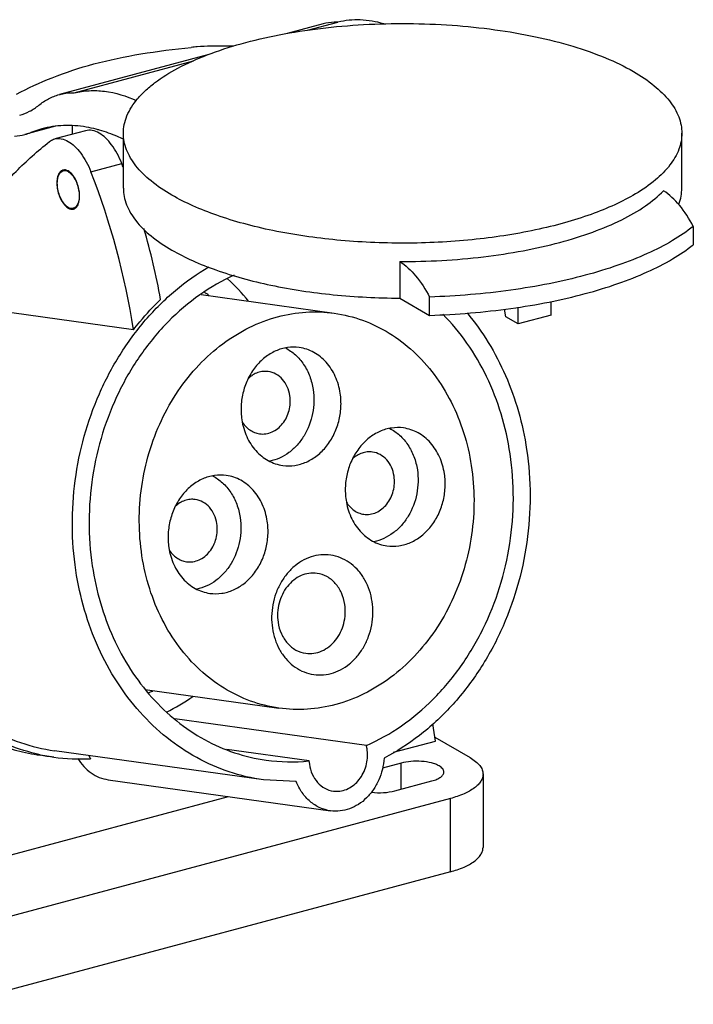
# Model space of a CAD drawing. Units: millimetres. Extents: x -12 to 121, y 171 to 270.
# Drawn here: x 54 to 121, y 171 to 270 of the extents above; entities that cross this region are included whole.
import ezdxf

# ---------------------------------------------------------------- set-up
doc = ezdxf.new("R2010")
doc.units = ezdxf.units.MM
doc.header["$LTSCALE"] = 30.734
doc.layers.get('0').update_dxf_attribs({"linetype": 'CONTINUOUS'})

msp = doc.modelspace()

# ---------------------------------------------------------------- linework, layer by layer
at = {"color": 7, "linetype": 'CONTINUOUS'}
for p, q in [((84.1, 269.468), (80.5, 268.504)), ((82.55, 268.829), (85.599, 269.647)), ((72.643, 266.398), (57.654, 262.379)), ((59.153, 262.558), (71.123, 265.766)), ((57.277, 259.206), (54.197, 258.381)), ((54.795, 258.579), (56.814, 259.121)), ((55.886, 258.941), (54.795, 258.579)), ((58.94, 259.196), (58.94, 258.394)), ((60.289, 258.755), (57.189, 257.924)), ((64.082, 252.976), (64.082, 258.492)), ((120.082, 252.976), (120.082, 258.492)), ((60.814, 254.644), (63.914, 255.475)), ((58.291, 254.803), (58.044, 254.737)), ((59.286, 251.032), (59.054, 250.97)), ((121.232, 249.16), (121.232, 247.322)), ((91.796, 245.637), (91.796, 241.96)), ((71.884, 242.314), (85.23, 240.445)), ((94.786, 240.233), (94.786, 242.071)), ((65.08, 238.787), (44.519, 241.666)), ((91.796, 241.96), (94.786, 240.233)), ((103.66, 239.375), (103.66, 241.045)), ((106.965, 240.261), (106.965, 241.614)), ((102.423, 240.09), (102.309, 240.853)), ((103.66, 239.375), (102.423, 240.09)), ((106.965, 240.261), (103.66, 239.375)), ((66.257, 202.712), (79.682, 200.831)), ((88.45, 197.075), (69.225, 199.768)), ((95.367, 197.522), (95.106, 199.26)), ((95.309, 197.904), (98.843, 195.863)), ((82.692, 195.532), (74.443, 196.687)), ((91.166, 196.395), (95.367, 197.522)), ((57.091, 195.917), (55.732, 196.108)), ((78.119, 193.629), (57.181, 196.561)), ((91.923, 195.317), (90.064, 194.819)), ((91.923, 192.699), (91.923, 195.317)), ((62.561, 193.648), (84.858, 190.526)), ((81.421, 193.454), (78.119, 193.629)), ((100.145, 194.202), (100.145, 186.847)), ((91.301, 192.532), (95.02, 193.529)), ((34.21, 181.128), (74.618, 191.96)), ((96.867, 191.763), (47.281, 178.471)), ((96.867, 184.408), (96.867, 191.763)), ((96.867, 184.408), (47.281, 171.116))]:
    msp.add_line(p, q, dxfattribs=at)
for centre, radius, start, end in [((73.105, 245.605), 21.627, 94.31356, 95.87952), ((52.798, 263.605), 5.408, 273.76346, 284.99336), ((52.8, 263.587), 5.39, 285.01706, 291.71778), ((-0.892, 229.826), 69.697, 21.18662, 21.59329), ((58.165, 254.285), 0.543, 103.60086, 115.37402), ((58.045, 253.775), 1.006, 59.98451, 61.55353), ((-6.886, 227.929), 72.781, 8.57969, 21.53482), ((59.099, 251.943), 1.099, 237.91522, 239.9778), ((58.93, 251.428), 0.549, 285.03851, 295.37402), ((-3.853, 228.736), 72.851, 10.35555, 16.10645), ((60.09, 228.259), 21.288, 38.99717, 47.3001), ((62.546, 228.594), 16.974, 53.46421, 55.26856), ((61.118, 218.482), 16.999, 288.54505, 290.37535), ((58.746, 219.642), 21.505, 296.63747, 304.88362), ((84.638, 196.168), 3.919, 8.51256, 13.38865), ((84.525, 196.151), 4.033, 3.72977, 8.51363), ((59.807, 215.303), 19.575, 258.01779, 262.02578), ((59.814, 215.417), 19.689, 262.04959, 272.8113), ((65.518, 198.352), 5.404, 204.86499, 208.75711), ((80.863, 213.245), 17.807, 262.0366, 275.89549), ((86.716, 195.794), 4.033, 183.72977, 188.51363)]:
    msp.add_arc(centre, radius, start, end, dxfattribs=at)
for points, knots in [([(90.187, 269.479), (89.425, 269.698), (87.888, 269.967), (86.328, 269.822), (85.599, 269.647)], [0, 0, 0, 0, 0.514133, 1, 1, 1, 1]), ([(64.082, 258.492), (64.082, 258.785), (64.143, 259.383), (64.518, 260.595), (65.266, 261.746), (66.274, 262.795), (67.592, 263.895), (69.649, 265.161), (72.571, 266.458), (75.975, 267.56), (79.777, 268.44), (83.886, 269.075), (88.198, 269.45), (92.608, 269.554), (97.005, 269.385), (101.279, 268.947), (105.323, 268.252), (109.039, 267.317), (112.334, 266.166), (114.327, 265.213), (115.222, 264.695)], [0, 0, 0, 0, 0.015713, 0.031952, 0.067665, 0.087878, 0.109886, 0.159548, 0.216763, 0.280937, 0.351048, 0.425786, 0.503642, 0.582982, 0.662121, 0.739379, 0.813145, 0.881953, 0.944548, 1, 1, 1, 1]), ([(85.599, 269.647), (85.472, 269.649), (84.967, 269.643), (84.463, 269.566), (84.1, 269.468)], [0, 0, 0, 0, 0.253467, 1, 1, 1, 1]), ([(53.348, 262.417), (54.506, 263.035), (57.04, 264.205), (61.221, 265.563), (65.907, 266.537), (69.192, 266.943), (70.889, 267.119)], [0, 0, 0, 0, 0.215437, 0.457014, 0.719958, 1, 1, 1, 1]), ([(75.15, 267.234), (74.849, 267.24), (73.625, 267.26), (72.398, 267.241), (71.478, 267.171)], [0, 0, 0, 0, 0.245982, 1, 1, 1, 1]), ([(115.222, 264.695), (115.952, 264.274), (117.261, 263.403), (118.841, 261.876), (119.698, 260.465), (120.028, 259.328), (120.082, 258.768), (120.082, 258.492)], [0, 0, 0, 0, 0.307577, 0.570563, 0.796038, 0.899511, 1, 1, 1, 1]), ([(59.153, 262.558), (59.64, 262.674), (60.652, 262.818), (62.784, 262.73), (64.368, 262.239), (65.38, 261.783)], [0, 0, 0, 0, 0.235516, 0.477727, 1, 1, 1, 1]), ([(55.592, 261.307), (55.899, 261.557), (56.552, 261.994), (57.284, 262.28), (57.654, 262.379)], [0, 0, 0, 0, 0.508406, 1, 1, 1, 1]), ([(57.654, 262.379), (57.774, 262.412), (58.266, 262.525), (58.774, 262.566), (59.153, 262.558)], [0, 0, 0, 0, 0.248003, 1, 1, 1, 1]), ([(53.679, 260.313), (54.022, 260.405), (54.702, 260.671), (55.307, 261.075), (55.592, 261.307)], [0, 0, 0, 0, 0.491595, 1, 1, 1, 1]), ([(60.358, 259.118), (59.606, 259.246), (58.097, 259.355), (56.598, 259.132), (55.886, 258.941)], [0, 0, 0, 0, 0.508717, 1, 1, 1, 1]), ([(61.648, 258.511), (61.432, 258.636), (61.087, 258.777), (60.615, 258.816), (60.394, 258.783), (60.289, 258.755)], [0, 0, 0, 0, 0.529928, 0.76928, 1, 1, 1, 1]), ([(61.697, 258.813), (61.586, 258.845), (61.144, 258.964), (60.695, 259.06), (60.358, 259.118)], [0, 0, 0, 0, 0.253759, 1, 1, 1, 1]), ([(64.079, 257.905), (63.881, 258), (63.107, 258.351), (62.305, 258.641), (61.697, 258.813)], [0, 0, 0, 0, 0.257565, 1, 1, 1, 1]), ([(56.659, 257.656), (56.699, 257.688), (56.862, 257.803), (57.047, 257.886), (57.189, 257.924)], [0, 0, 0, 0, 0.257017, 1, 1, 1, 1]), ([(57.189, 257.924), (57.294, 257.953), (57.516, 257.985), (57.988, 257.947), (58.333, 257.805), (58.549, 257.68)], [0, 0, 0, 0, 0.23072, 0.470072, 1, 1, 1, 1]), ([(63.914, 255.475), (63.779, 255.816), (63.481, 256.46), (62.938, 257.323), (62.337, 258.019), (61.88, 258.377), (61.648, 258.511)], [0, 0, 0, 0, 0.285723, 0.551943, 0.791365, 1, 1, 1, 1]), ([(68.941, 252.289), (68.211, 252.711), (66.902, 253.582), (65.323, 255.109), (64.466, 256.52), (64.136, 257.656), (64.082, 258.217), (64.082, 258.492)], [0, 0, 0, 0, 0.307577, 0.570563, 0.796038, 0.899511, 1, 1, 1, 1]), ([(120.082, 258.492), (120.082, 258.223), (120.03, 257.675), (119.715, 256.565), (118.897, 255.185), (117.384, 253.685), (116.128, 252.826), (115.427, 252.409)], [0, 0, 0, 0, 0.101181, 0.205238, 0.431274, 0.693803, 1, 1, 1, 1]), ([(44.861, 242.377), (45.633, 243.955), (47.27, 246.961), (50.091, 251.089), (53.189, 254.676), (55.479, 256.736), (56.659, 257.656)], [0, 0, 0, 0, 0.270848, 0.526835, 0.769253, 1, 1, 1, 1]), ([(58.549, 257.68), (58.78, 257.546), (59.238, 257.188), (59.839, 256.492), (60.381, 255.63), (60.68, 254.985), (60.814, 254.644)], [0, 0, 0, 0, 0.208635, 0.448057, 0.714277, 1, 1, 1, 1]), ([(57.932, 254.775), (57.824, 254.724), (57.679, 254.585), (57.552, 254.348), (57.445, 254.036), (57.391, 253.574), (57.435, 252.977), (57.583, 252.368), (57.82, 251.804), (58.125, 251.338), (58.381, 251.096), (58.515, 251.012)], [0, 0, 0, 0, 0.084302, 0.133845, 0.189104, 0.315786, 0.459085, 0.609468, 0.756029, 0.888569, 1, 1, 1, 1]), ([(58.549, 251.061), (58.484, 251.098), (58.356, 251.192), (58.18, 251.369), (58.015, 251.586), (57.809, 251.929), (57.607, 252.416), (57.466, 253.03), (57.439, 253.543), (57.481, 253.921), (57.541, 254.167), (57.628, 254.378), (57.742, 254.548), (57.881, 254.673), (57.989, 254.722), (58.044, 254.737)], [0, 0, 0, 0, 0.052786, 0.11171, 0.176367, 0.245944, 0.394828, 0.547174, 0.690858, 0.756212, 0.815901, 0.869487, 0.917166, 0.959986, 1, 1, 1, 1]), ([(58.549, 254.715), (58.467, 254.762), (58.301, 254.832), (58.118, 254.832), (58.037, 254.813)], [0, 0, 0, 0, 0.531028, 1, 1, 1, 1]), ([(58.044, 254.737), (58.081, 254.747), (58.159, 254.759), (58.326, 254.748), (58.448, 254.701), (58.525, 254.66)], [0, 0, 0, 0, 0.232126, 0.472217, 1, 1, 1, 1]), ([(59.166, 250.932), (59.275, 250.984), (59.421, 251.125), (59.549, 251.366), (59.655, 251.684), (59.707, 252.154), (59.658, 252.759), (59.504, 253.374), (59.258, 253.94), (58.946, 254.402), (58.685, 254.637), (58.549, 254.715)], [0, 0, 0, 0, 0.084597, 0.134427, 0.190063, 0.317648, 0.461793, 0.612614, 0.758915, 0.890359, 1, 1, 1, 1]), ([(58.549, 254.646), (58.613, 254.609), (58.741, 254.515), (58.917, 254.338), (59.083, 254.121), (59.289, 253.777), (59.49, 253.291), (59.632, 252.677), (59.659, 252.164), (59.616, 251.786), (59.557, 251.54), (59.469, 251.329), (59.355, 251.159), (59.217, 251.034), (59.108, 250.985), (59.054, 250.97)], [0, 0, 0, 0, 0.052786, 0.11171, 0.176367, 0.245944, 0.394828, 0.547174, 0.690858, 0.756212, 0.815901, 0.869487, 0.917166, 0.959986, 1, 1, 1, 1]), ([(64.082, 252.976), (64.082, 252.701), (64.136, 252.14), (64.466, 251.004), (65.323, 249.593), (66.902, 248.066), (68.211, 247.195), (68.941, 246.773)], [0, 0, 0, 0, 0.10049, 0.203963, 0.429438, 0.692422, 1, 1, 1, 1]), ([(119.79, 251.391), (119.885, 251.647), (120.031, 252.17), (120.082, 252.71), (120.082, 252.976)], [0, 0, 0, 0, 0.506829, 1, 1, 1, 1]), ([(115.427, 252.409), (114.76, 252.013), (113.306, 251.265), (110.925, 250.306), (108.265, 249.468), (104.301, 248.504), (98.941, 247.701), (92.263, 247.368), (85.574, 247.667), (80.191, 248.443), (76.199, 249.386), (73.511, 250.21), (71.098, 251.157), (69.62, 251.897), (68.941, 252.289)], [0, 0, 0, 0, 0.048501, 0.102096, 0.160378, 0.222781, 0.357075, 0.498643, 0.640404, 0.77526, 0.838066, 0.896818, 0.950941, 1, 1, 1, 1]), ([(91.796, 245.637), (94.599, 245.626), (98.748, 245.849), (104.091, 246.655), (107.763, 247.476), (111.078, 248.503), (113.964, 249.713), (116.358, 251.08), (117.694, 252.161), (118.242, 252.726)], [0, 0, 0, 0, 0.301076, 0.444686, 0.580013, 0.704716, 0.816923, 0.915423, 1, 1, 1, 1]), ([(121.232, 249.16), (120.848, 249.919), (119.997, 251.249), (118.838, 252.335), (118.242, 252.726)], [0, 0, 0, 0, 0.543883, 1, 1, 1, 1]), ([(59.054, 250.97), (59.015, 250.96), (58.932, 250.948), (58.757, 250.962), (58.629, 251.014), (58.549, 251.061)], [0, 0, 0, 0, 0.230703, 0.470077, 1, 1, 1, 1]), ([(58.549, 250.992), (58.632, 250.944), (58.803, 250.872), (58.991, 250.876), (59.073, 250.898)], [0, 0, 0, 0, 0.531287, 1, 1, 1, 1]), ([(121.232, 249.16), (120.574, 248.635), (119.08, 247.633), (116.539, 246.34), (113.6, 245.185), (110.311, 244.186), (106.723, 243.359), (101.535, 242.491), (97.512, 242.161), (94.786, 242.071)], [0, 0, 0, 0, 0.090985, 0.193675, 0.307603, 0.431784, 0.564859, 0.705189, 1, 1, 1, 1]), ([(94.786, 240.233), (97.512, 240.322), (101.535, 240.653), (106.723, 241.52), (110.311, 242.347), (113.6, 243.346), (116.539, 244.502), (119.08, 245.795), (120.574, 246.797), (121.232, 247.322)], [0, 0, 0, 0, 0.294811, 0.435141, 0.568216, 0.692397, 0.806325, 0.909015, 1, 1, 1, 1]), ([(68.941, 246.773), (69.608, 246.388), (71.058, 245.66), (73.422, 244.727), (76.053, 243.911), (79.96, 242.973), (85.233, 242.187), (89.571, 241.969), (91.796, 241.96)], [0, 0, 0, 0, 0.098005, 0.205971, 0.32307, 0.448201, 0.716964, 1, 1, 1, 1]), ([(59.309, 214.655), (58.863, 217.627), (58.832, 223.729), (60.859, 231.046), (63.629, 236.311), (66.2, 239.817), (69.206, 242.8), (71.482, 244.411), (72.662, 245.097)], [0, 0, 0, 0, 0.256646, 0.513496, 0.639746, 0.763215, 0.883366, 1, 1, 1, 1]), ([(91.796, 245.637), (92.392, 245.245), (93.551, 244.16), (94.402, 242.83), (94.786, 242.071)], [0, 0, 0, 0, 0.456121, 1, 1, 1, 1]), ([(75.202, 244.276), (73.988, 243.726), (71.624, 242.359), (68.47, 239.662), (65.742, 236.371), (62.769, 231.304), (60.549, 224.107), (60.52, 218.047), (60.962, 215.098)], [0, 0, 0, 0, 0.11552, 0.234782, 0.357754, 0.48396, 0.741767, 1, 1, 1, 1]), ([(65.08, 238.787), (65.293, 239.059), (66.151, 240.12), (67.079, 241.124), (67.812, 241.831)], [0, 0, 0, 0, 0.253591, 1, 1, 1, 1]), ([(79.682, 200.831), (78.716, 200.967), (76.794, 201.446), (74.1, 202.755), (71.668, 204.612), (69.572, 206.957), (67.874, 209.715), (66.622, 212.801), (65.853, 216.121), (65.587, 219.577), (65.832, 223.063), (66.581, 226.476), (67.811, 229.713), (69.487, 232.677), (71.558, 235.279), (73.965, 237.438), (76.636, 239.087), (78.566, 239.82), (79.542, 240.082)], [0, 0, 0, 0, 0.05631, 0.113338, 0.171695, 0.231792, 0.293807, 0.357679, 0.423136, 0.489739, 0.556936, 0.624116, 0.69067, 0.756051, 0.819825, 0.881734, 0.941728, 1, 1, 1, 1]), ([(79.542, 240.082), (80.469, 240.33), (82.367, 240.648), (84.29, 240.576), (85.23, 240.445)], [0, 0, 0, 0, 0.503019, 1, 1, 1, 1]), ([(85.23, 240.445), (86.196, 240.309), (88.118, 239.83), (90.812, 238.521), (93.244, 236.664), (95.34, 234.319), (97.038, 231.561), (98.29, 228.475), (99.06, 225.155), (99.325, 221.7), (99.08, 218.213), (98.331, 214.8), (97.101, 211.563), (95.425, 208.599), (93.354, 205.998), (90.947, 203.839), (88.276, 202.189), (86.346, 201.456), (85.37, 201.195)], [0, 0, 0, 0, 0.05631, 0.113338, 0.171695, 0.231792, 0.293807, 0.357679, 0.423136, 0.489739, 0.556936, 0.624116, 0.69067, 0.756051, 0.819825, 0.881734, 0.941728, 1, 1, 1, 1]), ([(102.863, 226.33), (102.66, 227.685), (102.066, 230.339), (100.612, 234.093), (98.641, 237.482), (96.99, 239.467), (96.098, 240.362)], [0, 0, 0, 0, 0.259687, 0.513486, 0.760375, 1, 1, 1, 1]), ([(98.538, 240.47), (99.32, 239.54), (100.763, 237.532), (102.491, 234.203), (103.78, 230.59), (104.323, 228.061), (104.515, 226.773)], [0, 0, 0, 0, 0.241068, 0.488456, 0.741734, 1, 1, 1, 1]), ([(81.718, 237.003), (81.324, 237.058), (80.506, 237.054), (79.315, 236.703), (78.22, 236.032), (77.281, 235.085), (76.548, 233.916), (76.06, 232.591), (75.841, 231.184), (75.884, 230.232), (75.954, 229.766)], [0, 0, 0, 0, 0.112297, 0.227185, 0.346539, 0.471094, 0.600402, 0.733057, 0.867006, 1, 1, 1, 1]), ([(80.32, 236.969), (80.684, 236.785), (81.377, 236.303), (82.21, 235.321), (82.813, 234.128), (83.038, 233.247), (83.106, 232.793)], [0, 0, 0, 0, 0.235269, 0.480019, 0.735329, 1, 1, 1, 1]), ([(85.825, 232.412), (85.738, 232.994), (85.418, 234.115), (84.645, 235.333), (83.851, 236.09), (83.191, 236.534), (82.475, 236.849), (81.971, 236.967), (81.718, 237.003)], [0, 0, 0, 0, 0.268078, 0.523182, 0.645969, 0.765813, 0.883485, 1, 1, 1, 1]), ([(78.607, 234.589), (78.434, 234.614), (78.077, 234.62), (77.549, 234.504), (77.047, 234.266), (76.748, 234.038), (76.609, 233.909)], [0, 0, 0, 0, 0.241223, 0.486401, 0.738709, 1, 1, 1, 1]), ([(80.774, 232.168), (80.728, 232.475), (80.559, 233.066), (80.077, 233.826), (79.41, 234.371), (78.875, 234.552), (78.607, 234.589)], [0, 0, 0, 0, 0.268584, 0.524146, 0.766357, 1, 1, 1, 1]), ([(77.733, 228.35), (77.941, 228.321), (78.373, 228.323), (79.001, 228.509), (79.579, 228.863), (80.247, 229.537), (80.792, 230.666), (80.847, 231.677), (80.774, 232.168)], [0, 0, 0, 0, 0.112607, 0.227811, 0.347493, 0.472392, 0.733657, 1, 1, 1, 1]), ([(83.106, 232.793), (83.225, 231.999), (83.182, 230.365), (82.464, 228.47), (81.539, 227.21), (80.711, 226.446), (79.777, 225.887), (79.096, 225.665), (78.755, 225.598)], [0, 0, 0, 0, 0.26177, 0.521441, 0.647348, 0.769071, 0.886435, 1, 1, 1, 1]), ([(80.061, 225.175), (80.455, 225.12), (81.273, 225.124), (82.464, 225.475), (83.559, 226.146), (84.498, 227.093), (85.231, 228.262), (85.719, 229.587), (85.938, 230.994), (85.895, 231.946), (85.825, 232.412)], [0, 0, 0, 0, 0.112297, 0.227185, 0.346539, 0.471094, 0.600402, 0.733057, 0.867006, 1, 1, 1, 1]), ([(75.954, 229.766), (76.041, 229.184), (76.361, 228.063), (77.134, 226.845), (77.928, 226.088), (78.588, 225.644), (79.304, 225.329), (79.808, 225.21), (80.061, 225.175)], [0, 0, 0, 0, 0.268078, 0.523182, 0.645969, 0.765813, 0.883485, 1, 1, 1, 1]), ([(75.987, 229.573), (76.085, 229.408), (76.31, 229.102), (76.73, 228.729), (77.21, 228.468), (77.558, 228.375), (77.733, 228.35)], [0, 0, 0, 0, 0.26144, 0.513807, 0.758914, 1, 1, 1, 1]), ([(92.169, 228.934), (91.775, 228.989), (90.957, 228.985), (89.766, 228.633), (88.671, 227.963), (87.732, 227.015), (86.999, 225.847), (86.511, 224.522), (86.292, 223.115), (86.335, 222.162), (86.405, 221.697)], [0, 0, 0, 0, 0.112297, 0.227185, 0.346539, 0.471094, 0.600402, 0.733057, 0.867006, 1, 1, 1, 1]), ([(90.77, 228.899), (91.135, 228.715), (91.828, 228.233), (92.661, 227.252), (93.264, 226.058), (93.489, 225.177), (93.557, 224.723)], [0, 0, 0, 0, 0.235269, 0.480019, 0.735329, 1, 1, 1, 1]), ([(96.276, 224.343), (96.188, 224.925), (95.869, 226.046), (95.096, 227.263), (94.302, 228.021), (93.641, 228.465), (92.926, 228.779), (92.422, 228.898), (92.169, 228.934)], [0, 0, 0, 0, 0.268078, 0.523182, 0.645969, 0.765813, 0.883485, 1, 1, 1, 1]), ([(89.058, 226.52), (88.885, 226.544), (88.528, 226.551), (88, 226.434), (87.498, 226.197), (87.199, 225.969), (87.06, 225.84)], [0, 0, 0, 0, 0.241223, 0.486401, 0.738709, 1, 1, 1, 1]), ([(88.45, 197.075), (89.675, 197.617), (92.061, 198.97), (95.25, 201.659), (98.01, 204.951), (101.02, 210.033), (103.272, 217.267), (103.307, 223.364), (102.863, 226.33)], [0, 0, 0, 0, 0.115428, 0.234606, 0.357531, 0.48373, 0.741622, 1, 1, 1, 1]), ([(91.224, 224.098), (91.178, 224.405), (91.01, 224.997), (90.528, 225.756), (89.861, 226.302), (89.326, 226.482), (89.058, 226.52)], [0, 0, 0, 0, 0.268584, 0.524146, 0.766357, 1, 1, 1, 1]), ([(104.515, 226.773), (104.976, 223.703), (104.978, 217.394), (102.781, 209.864), (99.808, 204.499), (97.063, 200.968), (93.87, 198.012), (91.465, 196.46), (90.222, 195.814)], [0, 0, 0, 0, 0.257388, 0.514693, 0.640929, 0.76417, 0.8839, 1, 1, 1, 1]), ([(74.4, 224.171), (74.006, 224.226), (73.189, 224.222), (71.997, 223.87), (70.902, 223.2), (69.963, 222.252), (69.231, 221.084), (68.742, 219.759), (68.524, 218.352), (68.567, 217.399), (68.636, 216.934)], [0, 0, 0, 0, 0.112297, 0.227185, 0.346539, 0.471094, 0.600402, 0.733057, 0.867006, 1, 1, 1, 1]), ([(93.557, 224.723), (93.675, 223.93), (93.633, 222.296), (92.915, 220.401), (91.99, 219.14), (91.162, 218.376), (90.227, 217.818), (89.547, 217.596), (89.206, 217.528)], [0, 0, 0, 0, 0.26177, 0.521441, 0.647348, 0.769071, 0.886435, 1, 1, 1, 1]), ([(90.512, 217.106), (90.906, 217.05), (91.724, 217.054), (92.915, 217.406), (94.01, 218.077), (94.949, 219.024), (95.682, 220.192), (96.17, 221.517), (96.388, 222.925), (96.346, 223.877), (96.276, 224.343)], [0, 0, 0, 0, 0.112297, 0.227185, 0.346539, 0.471094, 0.600402, 0.733057, 0.867006, 1, 1, 1, 1]), ([(73.002, 224.136), (73.366, 223.953), (74.059, 223.47), (74.892, 222.489), (75.495, 221.295), (75.72, 220.414), (75.788, 219.96)], [0, 0, 0, 0, 0.235269, 0.480019, 0.735329, 1, 1, 1, 1]), ([(78.507, 219.58), (78.42, 220.162), (78.1, 221.283), (77.327, 222.5), (76.533, 223.258), (75.873, 223.702), (75.157, 224.016), (74.653, 224.135), (74.4, 224.171)], [0, 0, 0, 0, 0.268078, 0.523182, 0.645969, 0.765813, 0.883485, 1, 1, 1, 1]), ([(88.184, 220.281), (88.392, 220.252), (88.823, 220.254), (89.452, 220.439), (90.029, 220.793), (90.698, 221.468), (91.242, 222.596), (91.298, 223.607), (91.224, 224.098)], [0, 0, 0, 0, 0.112607, 0.227811, 0.347493, 0.472392, 0.733657, 1, 1, 1, 1]), ([(71.289, 221.757), (71.116, 221.781), (70.759, 221.788), (70.231, 221.671), (69.729, 221.434), (69.431, 221.206), (69.291, 221.077)], [0, 0, 0, 0, 0.241223, 0.486401, 0.738709, 1, 1, 1, 1]), ([(73.456, 219.335), (73.41, 219.642), (73.241, 220.234), (72.759, 220.993), (72.092, 221.539), (71.557, 221.72), (71.289, 221.757)], [0, 0, 0, 0, 0.268584, 0.524146, 0.766357, 1, 1, 1, 1]), ([(86.405, 221.697), (86.492, 221.114), (86.812, 219.994), (87.585, 218.776), (88.379, 218.018), (89.039, 217.575), (89.755, 217.26), (90.259, 217.141), (90.512, 217.106)], [0, 0, 0, 0, 0.268078, 0.523182, 0.645969, 0.765813, 0.883485, 1, 1, 1, 1]), ([(86.438, 221.503), (86.536, 221.338), (86.761, 221.032), (87.181, 220.66), (87.661, 220.398), (88.009, 220.305), (88.184, 220.281)], [0, 0, 0, 0, 0.26144, 0.513807, 0.758914, 1, 1, 1, 1]), ([(70.416, 215.518), (70.623, 215.489), (71.055, 215.491), (71.683, 215.676), (72.261, 216.03), (72.93, 216.705), (73.474, 217.833), (73.529, 218.845), (73.456, 219.335)], [0, 0, 0, 0, 0.112607, 0.227811, 0.347493, 0.472392, 0.733657, 1, 1, 1, 1]), ([(75.788, 219.96), (75.907, 219.167), (75.864, 217.533), (75.146, 215.638), (74.222, 214.378), (73.394, 213.613), (72.459, 213.055), (71.779, 212.833), (71.437, 212.765)], [0, 0, 0, 0, 0.26177, 0.521441, 0.647348, 0.769071, 0.886435, 1, 1, 1, 1]), ([(72.743, 212.343), (73.137, 212.287), (73.955, 212.291), (75.146, 212.643), (76.242, 213.314), (77.18, 214.261), (77.913, 215.43), (78.401, 216.754), (78.62, 218.162), (78.577, 219.114), (78.507, 219.58)], [0, 0, 0, 0, 0.112297, 0.227185, 0.346539, 0.471094, 0.600402, 0.733057, 0.867006, 1, 1, 1, 1]), ([(55.743, 196.154), (54.622, 196.392), (52.404, 197.071), (49.28, 198.658), (46.41, 200.781), (43.857, 203.392), (41.674, 206.434), (39.905, 209.84), (38.587, 213.538), (38.032, 216.126), (37.834, 217.444)], [0, 0, 0, 0, 0.116223, 0.233891, 0.353856, 0.476741, 0.602885, 0.732335, 0.86486, 1, 1, 1, 1]), ([(38.371, 217.588), (38.574, 216.237), (39.151, 213.587), (40.538, 209.814), (42.407, 206.362), (44.716, 203.313), (47.413, 200.742), (50.436, 198.709), (53.712, 197.268), (56.021, 196.724), (57.181, 196.561)], [0, 0, 0, 0, 0.135559, 0.268332, 0.397832, 0.523837, 0.646457, 0.766138, 0.883648, 1, 1, 1, 1]), ([(68.636, 216.934), (68.724, 216.351), (69.043, 215.231), (69.816, 214.013), (70.611, 213.255), (71.271, 212.812), (71.986, 212.497), (72.49, 212.378), (72.743, 212.343)], [0, 0, 0, 0, 0.268078, 0.523182, 0.645969, 0.765813, 0.883485, 1, 1, 1, 1]), ([(68.669, 216.74), (68.767, 216.576), (68.992, 216.269), (69.412, 215.897), (69.892, 215.635), (70.241, 215.542), (70.416, 215.518)], [0, 0, 0, 0, 0.26144, 0.513807, 0.758914, 1, 1, 1, 1]), ([(89.023, 211.527), (88.911, 212.274), (88.557, 213.367), (87.726, 214.583), (86.966, 215.317), (86.09, 215.855), (85.131, 216.172), (84.128, 216.256), (83.123, 216.104), (82.155, 215.722), (81.262, 215.128), (80.478, 214.346), (79.83, 213.407), (79.343, 212.346), (78.932, 210.829), (78.906, 209.623), (79.023, 208.847)], [0, 0, 0, 0, 0.129943, 0.192114, 0.252149, 0.310398, 0.367522, 0.424397, 0.481948, 0.540969, 0.601983, 0.665178, 0.730405, 0.797234, 0.865026, 1, 1, 1, 1]), ([(78.119, 193.629), (76.958, 193.791), (74.65, 194.335), (71.374, 195.777), (68.35, 197.809), (65.653, 200.381), (63.344, 203.429), (61.475, 206.881), (60.089, 210.655), (59.511, 213.305), (59.309, 214.655)], [0, 0, 0, 0, 0.116352, 0.233862, 0.353543, 0.476163, 0.602168, 0.731668, 0.864441, 1, 1, 1, 1]), ([(60.962, 215.098), (61.149, 213.847), (61.685, 211.39), (62.97, 207.893), (64.702, 204.693), (66.842, 201.868), (69.342, 199.484), (72.144, 197.6), (75.181, 196.264), (77.32, 195.76), (78.396, 195.609)], [0, 0, 0, 0, 0.135559, 0.268333, 0.397834, 0.523839, 0.646459, 0.766141, 0.883651, 1, 1, 1, 1]), ([(83.497, 214.35), (83.229, 214.388), (82.675, 214.385), (81.867, 214.147), (81.124, 213.692), (80.264, 212.824), (79.565, 211.373), (79.493, 210.073), (79.588, 209.442)], [0, 0, 0, 0, 0.112608, 0.227816, 0.347502, 0.472403, 0.733667, 1, 1, 1, 1]), ([(86.282, 211.237), (86.223, 211.632), (86.006, 212.392), (85.387, 213.369), (84.529, 214.07), (83.841, 214.302), (83.497, 214.35)], [0, 0, 0, 0, 0.268575, 0.524142, 0.766355, 1, 1, 1, 1]), ([(79.023, 208.847), (79.134, 208.1), (79.488, 207.008), (80.319, 205.792), (81.079, 205.057), (81.955, 204.52), (82.914, 204.202), (83.917, 204.118), (84.922, 204.271), (85.89, 204.653), (86.783, 205.247), (87.567, 206.029), (88.215, 206.968), (88.702, 208.028), (89.114, 209.545), (89.139, 210.752), (89.023, 211.527)], [0, 0, 0, 0, 0.129943, 0.192114, 0.252149, 0.310398, 0.367522, 0.424397, 0.481948, 0.540969, 0.601983, 0.665178, 0.730405, 0.797234, 0.865026, 1, 1, 1, 1]), ([(82.373, 206.329), (82.64, 206.291), (83.195, 206.294), (84.003, 206.532), (84.746, 206.987), (85.605, 207.855), (86.305, 209.306), (86.377, 210.606), (86.282, 211.237)], [0, 0, 0, 0, 0.112608, 0.227816, 0.347502, 0.472403, 0.733667, 1, 1, 1, 1]), ([(79.588, 209.442), (79.647, 209.047), (79.864, 208.287), (80.483, 207.31), (81.341, 206.609), (82.029, 206.377), (82.373, 206.329)], [0, 0, 0, 0, 0.268575, 0.524142, 0.766355, 1, 1, 1, 1]), ([(40.107, 207.146), (40.978, 205.659), (42.978, 202.894), (46.132, 200.067), (48.919, 198.326), (51.107, 197.293), (53.383, 196.535), (54.946, 196.218), (55.732, 196.108)], [0, 0, 0, 0, 0.261387, 0.513575, 0.636941, 0.758829, 0.879679, 1, 1, 1, 1]), ([(85.37, 201.195), (84.443, 200.946), (82.545, 200.629), (80.622, 200.7), (79.682, 200.831)], [0, 0, 0, 0, 0.503019, 1, 1, 1, 1]), ([(59.511, 195.783), (59.683, 195.496), (60.075, 194.961), (60.808, 194.31), (61.646, 193.853), (62.255, 193.691), (62.561, 193.648)], [0, 0, 0, 0, 0.26152, 0.513849, 0.758941, 1, 1, 1, 1]), ([(90.222, 195.814), (90.173, 195.062), (89.902, 193.942), (89.184, 192.64), (88.496, 191.807), (87.683, 191.15), (86.779, 190.698), (85.821, 190.472), (85.173, 190.482), (84.858, 190.526)], [0, 0, 0, 0, 0.268826, 0.400643, 0.528623, 0.652092, 0.771116, 0.886559, 1, 1, 1, 1]), ([(85.135, 192.506), (85.354, 192.476), (85.808, 192.475), (86.472, 192.655), (87.09, 193.006), (87.629, 193.507), (88.066, 194.132), (88.482, 195.087), (88.583, 195.89), (88.549, 196.413)], [0, 0, 0, 0, 0.112756, 0.22787, 0.347109, 0.471277, 0.600157, 0.732627, 1, 1, 1, 1]), ([(98.843, 195.863), (99.039, 195.75), (99.389, 195.517), (99.812, 195.107), (100.081, 194.668), (100.145, 194.351), (100.145, 194.202)], [0, 0, 0, 0, 0.307782, 0.57108, 0.796717, 1, 1, 1, 1]), ([(82.728, 195.197), (82.779, 194.856), (82.967, 194.199), (83.502, 193.355), (84.243, 192.749), (84.838, 192.548), (85.135, 192.506)], [0, 0, 0, 0, 0.268584, 0.524142, 0.766358, 1, 1, 1, 1]), ([(95.744, 195.032), (95.634, 195.096), (95.383, 195.21), (94.799, 195.391), (93.963, 195.514), (92.933, 195.51), (92.245, 195.404), (91.923, 195.317)], [0, 0, 0, 0, 0.097851, 0.21069, 0.468711, 0.74351, 1, 1, 1, 1]), ([(96.221, 194.423), (96.221, 194.478), (96.198, 194.594), (96.099, 194.755), (95.944, 194.905), (95.816, 194.991), (95.744, 195.032)], [0, 0, 0, 0, 0.203234, 0.428895, 0.692408, 1, 1, 1, 1]), ([(95.02, 193.529), (95.19, 193.575), (95.498, 193.677), (95.84, 193.859), (96.039, 194.028), (96.142, 194.154), (96.206, 194.286), (96.221, 194.379), (96.221, 194.423)], [0, 0, 0, 0, 0.33434, 0.610174, 0.725244, 0.826346, 0.916325, 1, 1, 1, 1]), ([(100.145, 194.202), (100.145, 194.081), (100.104, 193.829), (99.929, 193.468), (99.647, 193.124), (99.104, 192.663), (98.172, 192.166), (97.334, 191.888), (96.867, 191.763)], [0, 0, 0, 0, 0.083675, 0.173648, 0.274739, 0.38985, 0.665624, 1, 1, 1, 1]), ([(84.858, 190.526), (84.487, 190.578), (83.747, 190.795), (82.764, 191.433), (81.957, 192.337), (81.573, 193.067), (81.421, 193.454)], [0, 0, 0, 0, 0.237983, 0.4817, 0.735197, 1, 1, 1, 1]), ([(88.949, 192.391), (89.352, 192.343), (90.144, 192.322), (90.931, 192.433), (91.301, 192.532)], [0, 0, 0, 0, 0.514407, 1, 1, 1, 1]), ([(96.867, 184.408), (97.334, 184.533), (98.172, 184.811), (99.104, 185.308), (99.647, 185.769), (99.929, 186.114), (100.104, 186.474), (100.145, 186.726), (100.145, 186.847)], [0, 0, 0, 0, 0.334376, 0.61015, 0.725261, 0.826352, 0.916325, 1, 1, 1, 1])]:
    msp.add_open_spline(points, degree=3, knots=knots, dxfattribs=at)

doc.saveas('drawing.dxf')
